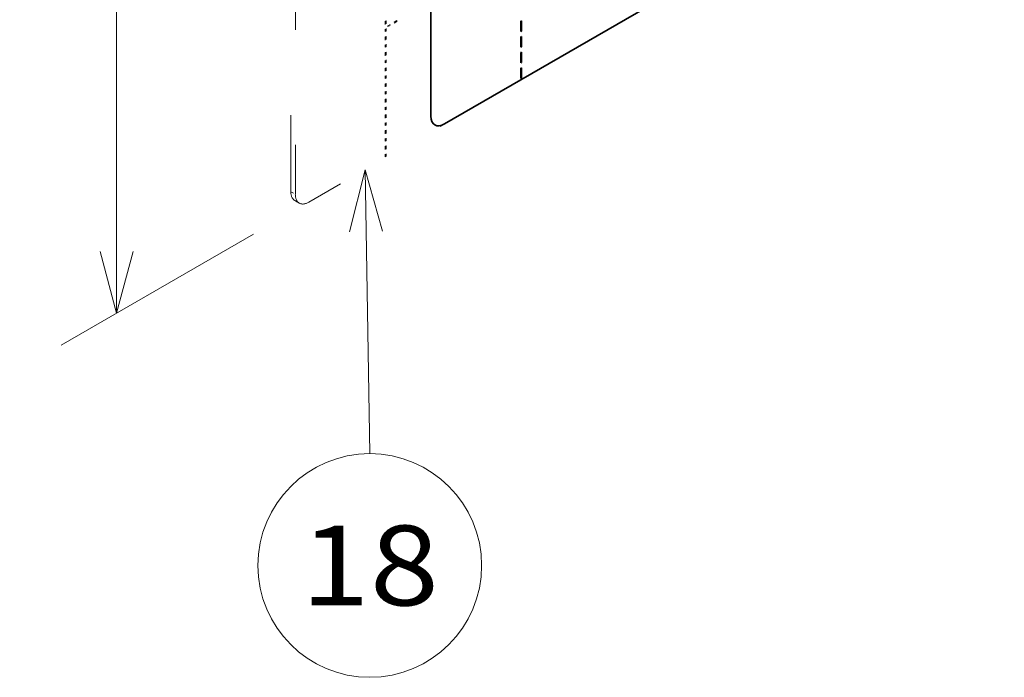
# Model space of a CAD drawing. Extents: x 0 to 420, y 0 to 297.
# Drawn here: x 337 to 368, y 210 to 231 of the extents above; entities that cross this region are included whole.
import ezdxf
from ezdxf.enums import TextEntityAlignment as Align

# ---------------------------------------------------------------- set-up
doc = ezdxf.new("R2010")
doc.units = 0
doc.linetypes.add('DASHSPACE', pattern=[30, 12, -18])
doc.layers.get('0').update_dxf_attribs({"lineweight": 13})
doc.styles.get("Standard").update_dxf_attribs({"font": 'isocp.shx'})
doc.dimstyles.get("Standard").update_dxf_attribs({"dimtxt": 2.5, "dimasz": 2.5, "dimexe": 1.25, "dimexo": 0.625, "dimtad": 1, "dimcen": 2.5, "dimadec": 0, "dimazin": 0, "dimtfac": 1, "dimtmove": 0, "dimatfit": 0, "dimfxl": 1, "dimarcsym": 0})

# ---------------------------------------------------------------- blocks, each defined once
blk = doc.blocks.new('*D281')
at = {"color": 190, "lineweight": 13, "ltscale": 0.173836}
for p, q in [((344.444084, 253.196792), (338.422246, 249.720081)), ((344.444106, 223.802891), (338.422246, 220.326168))]:
    blk.add_line(p, q, dxfattribs=at)
at = {"color": 190, "lineweight": 13}
blk.add_line((340.154295, 221.326168), (340.154295, 250.720081), dxfattribs=at)
for points in [[(340.671935, 248.788229), (340.154295, 250.720081), (339.636656, 248.788229)], [(339.636656, 223.258019), (340.154295, 221.326168), (340.671935, 223.258019)]]:
    blk.add_lwpolyline(points, dxfattribs=at)
for s, p, p2 in [('"', (343.154295, 239.359532), (343.154295, 240.826198)), ('7.09', (343.154295, 231.22005), (343.154295, 239.359532)), ('180', (339.154295, 233.020819), (339.154295, 239.02543))]:
    blk.add_text(s, height=2, rotation=90.000003, dxfattribs=at).set_placement(p, p2, align=Align.FIT)
blk = doc.blocks.new('BLOCK201')
at = {"color": 7, "lineweight": 13}
for points in [[(-170.481705, -61.147545), (-173.231781, -51.533127), (-175.657349, -61.234501)], [(-173.231781, -51.533127), (-172.484726, -96)]]:
    blk.add_lwpolyline(points, dxfattribs=at)
blk.add_circle((-172.484726, -113.515266), 17.515266, dxfattribs=at)
blk.add_text('18', height=12.500001, dxfattribs=at).set_placement((-183.327667, -119.765266), (-161.641785, -119.765266), align=Align.FIT)
blk = doc.blocks.new('BLOCK205')
at = {"color": 7, "lineweight": 35}
for p, q in [((-162.93, 24.64), (-162.93, -43.13)), ((-73.12, 6.26), (-160.8, -44.36))]:
    blk.add_line(p, q, dxfattribs=at)
at = {"color": 7, "linetype": 'DASHSPACE', "lineweight": 13}
for p, q in [((-184.85, -54.97), (-184.85, 12.8)), ((-184.14, 12.39), (-184.14, -55.38)), ((-73.12, 6.26), (-182.02, -56.61))]:
    blk.add_line(p, q, dxfattribs=at)
at = {"color": 7, "linetype": 'DASHSPACE', "lineweight": 13, "ltscale": 0.003382}
for p, q in [((-170.06, -28.27), (-169.94, -28.2)), ((-169.64, -29.12), (-169.64, -28.98)), ((-168.23, -28.3), (-168.23, -28.16)), ((-170.06, -29.9), (-169.94, -29.83)), ((-170.06, -30.72), (-169.94, -30.65)), ((-170.06, -32.35), (-169.94, -32.28)), ((-170.06, -33.17), (-169.94, -33.1)), ((-170.06, -34.8), (-169.94, -34.73)), ((-170.06, -35.61), (-169.94, -35.55)), ((-170.06, -37.25), (-169.94, -37.18)), ((-170.06, -38.06), (-169.94, -38)), ((-170.06, -39.7), (-169.94, -39.63)), ((-170.06, -40.51), (-169.94, -40.45)), ((-170.06, -42.15), (-169.94, -42.08)), ((-170.06, -42.96), (-169.94, -42.9)), ((-170.06, -44.6), (-169.94, -44.53)), ((-170.06, -45.41), (-169.94, -45.35)), ((-170.06, -47.05), (-169.94, -46.98)), ((-170.06, -47.86), (-169.94, -47.79)), ((-170.06, -49.5), (-169.94, -49.43))]:
    blk.add_line(p, q, dxfattribs=at)
at = {"color": 7, "linetype": 'DASHSPACE', "lineweight": 13, "ltscale": 0.040825}
for p, q in [((-170.06, -28.27), (-170.06, -29.9)), ((-169.94, -28.2), (-169.94, -29.83)), ((-168.23, -28.16), (-169.64, -28.98)), ((-168.23, -28.3), (-169.64, -29.12)), ((-170.06, -30.72), (-170.06, -32.35)), ((-169.94, -30.65), (-169.94, -32.28)), ((-170.06, -33.17), (-170.06, -34.8)), ((-169.94, -33.1), (-169.94, -34.73)), ((-170.06, -35.61), (-170.06, -37.25)), ((-169.94, -35.55), (-169.94, -37.18)), ((-170.06, -38.06), (-170.06, -39.7)), ((-169.94, -38), (-169.94, -39.63)), ((-170.06, -40.51), (-170.06, -42.15)), ((-169.94, -40.45), (-169.94, -42.08)), ((-170.06, -42.96), (-170.06, -44.6)), ((-169.94, -42.9), (-169.94, -44.53)), ((-170.06, -45.41), (-170.06, -47.05)), ((-169.94, -45.35), (-169.94, -46.98)), ((-169.94, -47.79), (-169.94, -49.43)), ((-170.06, -47.86), (-170.06, -49.5))]:
    blk.add_line(p, q, dxfattribs=at)
at = {"color": 7, "linetype": 'DASHSPACE', "lineweight": 13, "ltscale": 0.003012}
for p, q in [((-168.31, -28.21), (-168.23, -28.3)), ((-170.06, -29.8), (-169.94, -29.83)), ((-170.06, -32.25), (-169.94, -32.28)), ((-170.06, -34.7), (-169.94, -34.73)), ((-170.06, -37.15), (-169.94, -37.18)), ((-170.06, -39.6), (-169.94, -39.63)), ((-170.06, -42.05), (-169.94, -42.08)), ((-170.06, -44.5), (-169.94, -44.53)), ((-170.06, -46.95), (-169.94, -46.98)), ((-170.06, -49.4), (-169.94, -49.43))]:
    blk.add_line(p, q, dxfattribs=at)
at = {"color": 7, "lineweight": 35, "ltscale": 0.003382}
for p, q in [((-148.84, -28.27), (-148.73, -28.2)), ((-148.84, -29.9), (-148.73, -29.83)), ((-148.84, -30.72), (-148.73, -30.65)), ((-148.84, -32.35), (-148.73, -32.28)), ((-148.84, -33.17), (-148.73, -33.1)), ((-148.84, -34.8), (-148.73, -34.73)), ((-148.84, -35.61), (-148.73, -35.55)), ((-148.84, -37.25), (-148.73, -37.18))]:
    blk.add_line(p, q, dxfattribs=at)
at = {"color": 7, "lineweight": 35, "ltscale": 0.040825}
for p, q in [((-148.84, -28.27), (-148.84, -29.9)), ((-148.73, -28.2), (-148.73, -29.83)), ((-148.84, -30.72), (-148.84, -32.35)), ((-148.73, -30.65), (-148.73, -32.28)), ((-148.84, -33.17), (-148.84, -34.8)), ((-148.73, -33.1), (-148.73, -34.73)), ((-148.84, -35.61), (-148.84, -37.25)), ((-148.73, -35.55), (-148.73, -37.18))]:
    blk.add_line(p, q, dxfattribs=at)
at = {"color": 7, "linetype": 'DASHSPACE', "lineweight": 13, "ltscale": 0.020412}
for p, q in [((-184.85, -54.97), (-184.14, -55.38)), ((-184.23, -56.35), (-183.52, -56.75))]:
    blk.add_line(p, q, dxfattribs=at)
at = {"color": 7, "lineweight": 35}
for start_param, end_param in [(5.497792, 6.28319), (0.000005, 0.785403)]:
    blk.add_ellipse((-160.8, -41.91), major_axis=(-1.5, -2.6), ratio=0.57735, start_param=start_param, end_param=end_param, dxfattribs=at)
at = {"color": 7, "linetype": 'DASHSPACE', "lineweight": 13}
for centre, start_param, end_param in [((-182.73, -53.75), 5.497792, 6.28319), ((-182.02, -54.16), 5.497792, 6.28319), ((-182.02, -54.16), 0.000005, 0.785403)]:
    blk.add_ellipse(centre, major_axis=(-1.5, -2.6), ratio=0.57735, start_param=start_param, end_param=end_param, dxfattribs=at)

msp = doc.modelspace()

# ---------------------------------------------------------------- block references
at = {"lineweight": 0, "xscale": 0.2, "yscale": 0.2, "zscale": 0.2}
for name in ['BLOCK205', 'BLOCK201']:
    msp.add_blockref(name, (382.579759, 236.124071), dxfattribs=at)

# ---------------------------------------------------------------- dimensions: what is measured, and where the dimension line sits
at = {"color": 0, "lineweight": 0}
dim = msp.add_linear_dim(base=(340.154295, 250.720081), p1=(346.176157, 224.802891), p2=(346.176134, 254.196791), angle=89.999523, text='180', dimstyle='STANDARD', override={"dimlfac": 5}, dxfattribs=at)
dim.commit()
dim.dimension.update_dxf_attribs({"geometry": '*D281', "text_midpoint": (340.154295, 236.023124), "dimtype": 160, "oblique_angle": 89.999523})

doc.saveas('drawing.dxf')
